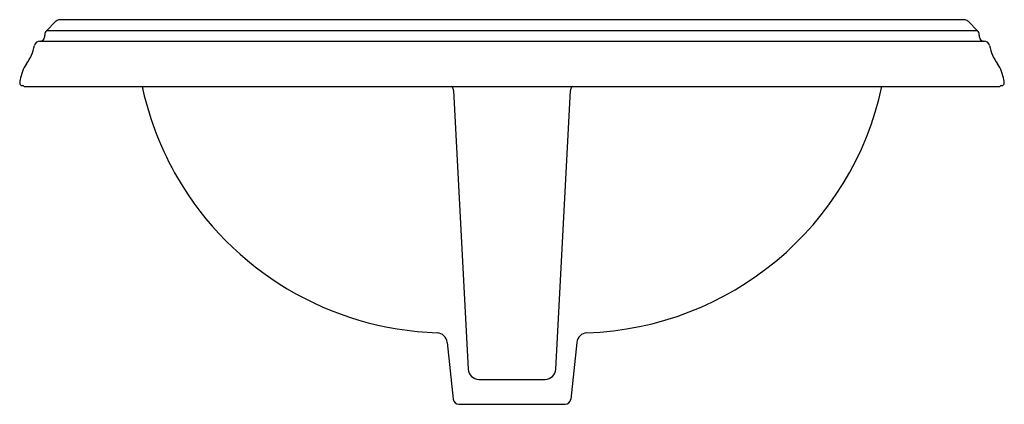
# Model space of a CAD drawing. Extents: x 3755.7 to 3778.4, y -264.1 to -255.2.
import ezdxf

# ---------------------------------------------------------------- set-up
doc = ezdxf.new("R2010")
doc.units = 0
doc.header["$LTSCALE"] = 0.64311
doc.layers.get('0').update_dxf_attribs({"color": 255, "linetype": 'CONTINUOUS'})
doc.layers.get('DEFPOINTS').update_dxf_attribs({"linetype": 'CONTINUOUS'})
doc.styles.get("Standard").update_dxf_attribs({"font": 'txt', "width": 0.8})

msp = doc.modelspace()

# ---------------------------------------------------------------- linework, layer by layer
for p, q in [((3756.492, -255.222), (3756.283, -255.432)), ((3777.445, -255.177), (3756.625, -255.177)), ((3777.578, -255.222), (3777.788, -255.432)), ((3756.287, -255.427), (3777.783, -255.427)), ((3756.122, -255.673), (3777.948, -255.673)), ((3755.775, -256.719), (3778.296, -256.719)), ((3765.686, -256.812), (3766.023, -263.247)), ((3768.048, -263.247), (3768.385, -256.812)), ((3765.54, -262.629), (3765.678, -263.941)), ((3768.53, -262.629), (3768.393, -263.941)), ((3766.272, -263.481), (3767.798, -263.481)), ((3765.807, -264.057), (3768.263, -264.057))]:
    msp.add_line(p, q)
for centre, radius, start, end in [((3756.602, -255.332), 0.155, 103.0083, 135.0109), ((3756.602, -255.333), 0.156, 89.4517, 103.0083), ((3756.614, -423.322), 168.145, 89.99629, 90.00371), ((3777.456, -423.322), 168.145, 89.99629, 90.00371), ((3777.469, -255.333), 0.156, 76.9917, 90.5483), ((3777.469, -255.332), 0.155, 44.9891, 76.9917), ((3756.138, -255.573), 0.1, 270, 354.9251), ((3767.57, -256.559), 11.375, 174.7764, 175.0738), ((3756.397, -255.537), 0.155, 137.4719, 174.8887), ((3777.673, -255.537), 0.155, 5.1113, 42.5281), ((3766.5, -256.559), 11.375, 4.9262, 5.2236), ((3777.933, -255.573), 0.0996, 184.9881, 270.2148), ((3754.839, -255.516), 1.197, 325.2495, 347.5741), ((3756.13, -255.798), 0.125, 86.7289, 168.6971), ((3777.94, -255.799), 0.126, 11.3739, 93.0876), ((3779.232, -255.516), 1.197, 192.4259, 214.7505), ((3779.232, -255.516), 1.197, 192.4259, 214.7505), ((3756.637, -256.738), 0.978, 146.4689, 170.0642), ((3777.434, -256.738), 0.978, 9.9358, 33.5311), ((3755.897, -256.648), 0.233, 170.3983, 177.801), ((3755.725, -256.639), 0.06, 180, 244.3426), ((3756.516, -256.717), 0.855, 170.0642, 172.7461), ((3755.731, -256.618), 0.0813, 246.9786, 276.7033), ((3755.74, -256.719), 0.02, 30, 90), ((3755.775, -256.699), 0.02, 210, 270), ((3765.524, -255.212), 7.19, 192.0998, 192.7579), ((3765.556, -256.819), 0.13, 2.9829, 50.2908), ((3768.515, -256.819), 0.13, 129.7149, 176.9945), ((3768.528, -255.194), 7.215, 271.877, 347.8004), ((3778.296, -256.699), 0.02, 270, 329.9999), ((3778.33, -256.719), 0.02, 90, 150.0001), ((3778.338, -256.364), 0.335, 268.6924, 271.8783), ((3778.346, -256.639), 0.06, 273.1859, 295.6574), ((3778.346, -256.639), 0.06, 295.6574, 0), ((3777.554, -256.717), 0.855, 7.2539, 9.9358), ((3778.173, -256.648), 0.233, 2.199, 9.6017), ((3765.531, -255.209), 7.198, 192.771, 210.1922), ((3765.542, -255.194), 7.215, 210.2434, 268.123), ((3765.291, -262.655), 0.25, 6.0293, 86.6343), ((3768.779, -262.655), 0.25, 93.3657, 173.9707), ((3766.272, -263.231), 0.25, 183.5873, 270), ((3767.798, -263.231), 0.25, 270.0006, 356.3793), ((3765.807, -263.927), 0.13, 186, 270), ((3768.263, -263.927), 0.13, 270, 354)]:
    msp.add_arc(centre, radius, start, end)

# ---------------------------------------------------------------- texts
at = {"layer": 'DEFPOINTS'}
for tag, p, s in [('TRADENAME', (3767.024, -256.717), 'MEMOIRS'), ('MODELNUMBER', (3767.024, -256.715), 'K-2241IN-1'), ('PRODUCT', (3767.024, -256.718), 'BATHROOM SINK')]:
    msp.add_attdef(tag, p, s, height=0.001, dxfattribs=at)

doc.saveas('drawing.dxf')
